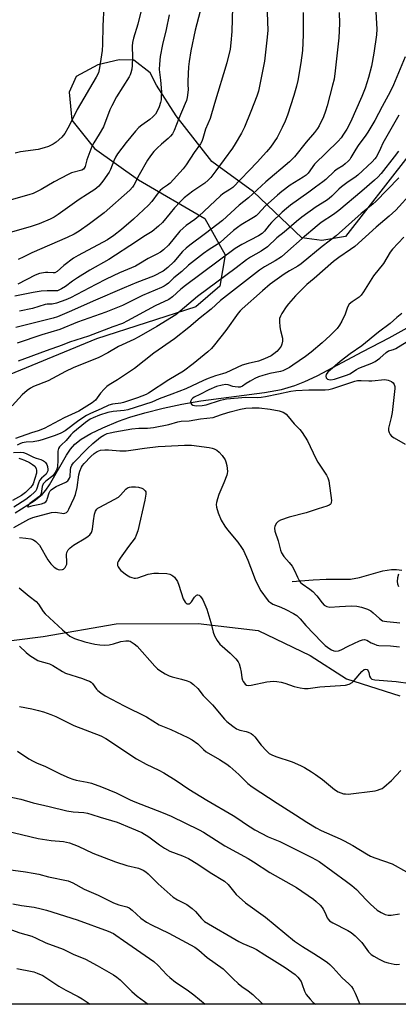
# Model space of a CAD drawing. Units: inches. Extents: x 1261770 to 1267770, y 589449 to 593450.
# Drawn here: x 1263204 to 1263347, y 589450 to 589821 of the extents above; entities that cross this region are included whole.
import ezdxf

# ---------------------------------------------------------------- set-up
doc = ezdxf.new("R2010")
doc.units = ezdxf.units.IN
doc.header["$MEASUREMENT"] = 0
for name, color, linetype in [('HYDRO-Single Line Stream', 4, 'Continuous'), ('NTRL-Pasture Land', 2, 'Continuous'), ('Undefined', 1, 'Continuous')]:
    doc.layers.add(name, color=color, linetype=linetype)

msp = doc.modelspace()

# ---------------------------------------------------------------- linework, layer by layer
at = {"layer": 'HYDRO-Single Line Stream'}
for points in [[(1263202.52, 589635.18), (1263209.62, 589639.74), (1263212.63, 589642.1), (1263214.07, 589643.74), (1263215.47, 589645.75), (1263221.88, 589656.99), (1263223.43, 589659.33), (1263225.01, 589661.17), (1263227.37, 589663.02), (1263231.07, 589665.19), (1263235.55, 589667.34), (1263241.48, 589669.84), (1263245.77, 589671.38), (1263251.44, 589673.04), (1263258.36, 589674.78), (1263265.39, 589676.32), (1263272.56, 589677.49), (1263296.58, 589680.63), (1263303.08, 589681.87), (1263308.09, 589683.27), (1263311.9, 589684.78), (1263316.52, 589686.98), (1263333.73, 589696.13), (1263343.73, 589701.27), (1263350.54, 589705.13)], [(1263307.06, 589609.26), (1263314.95, 589609.96), (1263319.86, 589610.21), (1263329.08, 589610.23), (1263332.52, 589610.87), (1263341.26, 589613.29), (1263344.63, 589613.85), (1263346.48, 589613.82), (1263348.53, 589613.54)]]:
    msp.add_lwpolyline(points, dxfattribs=at)
at = {"layer": 'NTRL-Pasture Land'}
for points in [[(1263350.74, 589769.81), (1263327.16, 589739.54), (1263318.25, 589738.07), (1263310.67, 589739.11), (1263292.5, 589756.47), (1263276.73, 589767.85), (1263263.21, 589785.09), (1263255.89, 589796.69), (1263253.47, 589801.39), (1263247.25, 589806.2), (1263241.76, 589806.33), (1263233.69, 589804.42), (1263225.55, 589799.98), (1263222.87, 589794.13), (1263223.87, 589783.54), (1263232.47, 589772.76), (1263249.09, 589760.93), (1263274.08, 589746.36), (1263281.77, 589732.64), (1263279.78, 589720.86), (1263270.71, 589713.06), (1263233.22, 589700.89), (1263194.36, 589684.96)], [(1263519.25, 589449.67), (1263176.49, 589449.7), (1263163.77, 589458.35), (1263136.61, 589487.76), (1263094.14, 589530.24), (1263058.11, 589559.88), (1263054.49, 589567.15), (1263054.65, 589573.49), (1263055.19, 589578.13), (1263065.06, 589584.22), (1263097.17, 589583.84), (1263146.61, 589583.45), (1263182.14, 589584.68), (1263213.09, 589588.55), (1263240.68, 589593.36), (1263271.53, 589593.43), (1263294.29, 589590.75), (1263313.92, 589581.39), (1263327.64, 589572.59), (1263347.77, 589566.17)]]:
    msp.add_lwpolyline(points, dxfattribs=at)
at = {"layer": 'Undefined'}
for points, elevation in [([(1263297.36, 589831.81), (1263297.81, 589820.65), (1263297.82, 589817.44), (1263297.64, 589814.85), (1263296.57, 589805.82), (1263294.33, 589794.48), (1263293.74, 589792.53), (1263291.46, 589786.72), (1263289.11, 589780.88), (1263287.98, 589778.56), (1263285.6, 589774.61), (1263284.48, 589772.92), (1263278.25, 589764.36), (1263276.35, 589761.87), (1263275.41, 589760.81), (1263274.1, 589759.74), (1263269.55, 589756.7), (1263266.3, 589754.21), (1263264.75, 589752.68), (1263262.68, 589750.36), (1263260.96, 589748.35), (1263258.14, 589744.81), (1263256.64, 589743.45), (1263254.15, 589741.44), (1263251.1, 589739.6), (1263248.33, 589737.69), (1263237.79, 589730.84), (1263230.65, 589726.9), (1263225.98, 589724.01), (1263224.07, 589722.74), (1263221.5, 589720.7), (1263220, 589719.79), (1263218.96, 589719.28), (1263218.45, 589719.12), (1263217.68, 589719.01), (1263214.55, 589719.08), (1263212.32, 589718.91), (1263209.26, 589718.41), (1263204.28, 589717.39), (1263202.39, 589717.11)], 690), ([(1263236, 589826.37), (1263235.56, 589819.11), (1263235.52, 589812.07), (1263235.28, 589809.86), (1263234.35, 589803.29), (1263233.9, 589801.43), (1263233.13, 589799.71), (1263225.95, 589787.48), (1263224.72, 589785.18), (1263222.42, 589780.46), (1263221.2, 589778.43), (1263220.08, 589777.13), (1263218, 589775.21), (1263216.85, 589774.43), (1263215.12, 589773.58), (1263213.44, 589773.03), (1263211.17, 589772.43), (1263204.46, 589771.5), (1263202.49, 589771.01)], 700), ([(1263284.48, 589826.2), (1263284.3, 589816.96), (1263283.96, 589812.65), (1263283.63, 589810.34), (1263282.43, 589805.15), (1263277.72, 589789.82), (1263276.11, 589784.19), (1263274.36, 589780.08), (1263273.34, 589776.56), (1263272.97, 589775.5), (1263272.44, 589774.57), (1263270.06, 589771.35), (1263267.05, 589766.67), (1263265.87, 589765.09), (1263260.97, 589759.73), (1263260.05, 589759), (1263258.14, 589757.74), (1263257.2, 589756.91), (1263256.48, 589756.05), (1263254.11, 589752.8), (1263252.78, 589751.36), (1263247.14, 589746.11), (1263242.68, 589742.27), (1263239.73, 589739.96), (1263237.29, 589738.34), (1263226.29, 589732.43), (1263224.57, 589731.42), (1263220.88, 589728.68), (1263218.37, 589726.42), (1263217.52, 589725.92), (1263216.78, 589725.83), (1263214.87, 589725.99), (1263213.99, 589725.99), (1263211.67, 589725.63), (1263210.02, 589724.99), (1263203.47, 589721.64)], 692), ([(1263260.65, 589823.3), (1263259.47, 589817.78), (1263258.11, 589812.08), (1263257.23, 589807.48), (1263256.95, 589804.65), (1263256.87, 589802.67), (1263257.35, 589798.66), (1263257.61, 589795.69), (1263257.69, 589794.2), (1263257.65, 589792.41), (1263257.56, 589791.22), (1263257.36, 589790.2), (1263256.82, 589788.5), (1263256.28, 589787.13), (1263255.42, 589785.71), (1263254.42, 589784.7), (1263253.31, 589783.77), (1263250.26, 589781.61), (1263249.15, 589780.69), (1263247.97, 589779.39), (1263244.38, 589775.12), (1263241.17, 589770.76), (1263240.33, 589769.48), (1263239.74, 589768.15), (1263238.52, 589764.86), (1263237.99, 589763.83), (1263235.57, 589760.43), (1263234.07, 589758.61), (1263232.54, 589757.31), (1263229.74, 589755.6), (1263226.61, 589753.56), (1263218.76, 589747.86), (1263217.26, 589746.93), (1263215.7, 589746.09), (1263211.56, 589744.36), (1263208.52, 589743.37), (1263193.87, 589739.19)], 696), ([(1263250.14, 589825.42), (1263248.74, 589819.75), (1263247.11, 589814.49), (1263246.75, 589812.87), (1263246.63, 589811.47), (1263246.73, 589807.3), (1263246.66, 589804.18), (1263246.5, 589802.76), (1263246.18, 589801.38), (1263245.88, 589800.59), (1263245.48, 589799.85), (1263240.73, 589792.31), (1263238.95, 589788.96), (1263238.26, 589787.36), (1263235.84, 589781), (1263234.25, 589778.18), (1263232.15, 589774.95), (1263231.44, 589773.52), (1263229.54, 589768.48), (1263228.86, 589766.03), (1263228.58, 589765.35), (1263228.31, 589764.99), (1263227.64, 589764.59), (1263223.8, 589763.59), (1263222.46, 589763.02), (1263217.21, 589760.23), (1263212.35, 589757.32), (1263209.27, 589755.83), (1263207.64, 589755.28), (1263201.02, 589753.36)], 698), ([(1263272.36, 589824.64), (1263270.45, 589817.54), (1263268.8, 589809.68), (1263268.18, 589805.67), (1263267.96, 589803.62), (1263267.63, 589798.28), (1263267.64, 589797.11), (1263267.8, 589794.91), (1263267.43, 589792.06), (1263267.14, 589790.94), (1263266.73, 589789.85), (1263264.29, 589784.15), (1263262.5, 589779.62), (1263261.87, 589778.36), (1263261.19, 589777.5), (1263260.22, 589776.52), (1263257.72, 589774.45), (1263256.06, 589772.89), (1263254.87, 589771.64), (1263253.57, 589770.08), (1263252.43, 589768.36), (1263249.24, 589762.92), (1263247.29, 589758.92), (1263246.8, 589758.2), (1263245.8, 589757.11), (1263236.05, 589748.55), (1263230.6, 589744.41), (1263226.63, 589741.59), (1263224.7, 589740.46), (1263222.07, 589739.19), (1263208.72, 589733.47), (1263205.78, 589731.89), (1263203.66, 589730.88)], 694), ([(1263347.4, 589785.45), (1263341.33, 589774.81), (1263340.36, 589772.86), (1263339.31, 589770.36), (1263338.8, 589769.48), (1263338.32, 589768.86), (1263337.32, 589767.83), (1263331.89, 589762.73), (1263330.77, 589761.88), (1263328.24, 589760.23), (1263325.74, 589758.32), (1263324.67, 589757.4), (1263322.08, 589754.84), (1263321.07, 589753.95), (1263320.01, 589753.19), (1263316.14, 589750.73), (1263310.68, 589746.82), (1263308.72, 589745.22), (1263304.05, 589741.21), (1263301.32, 589739.06), (1263297.75, 589735.69), (1263295.39, 589734.08), (1263291.37, 589731.78), (1263289.82, 589730.72), (1263285.98, 589727.7), (1263271.35, 589716.93), (1263263.18, 589709.97), (1263256, 589705.59), (1263249.15, 589701.64), (1263247.31, 589700.69), (1263241.52, 589698), (1263237.43, 589695.69), (1263234.08, 589693.92), (1263224.39, 589689.93), (1263221.55, 589688.55), (1263215, 589685.05), (1263209.44, 589682.89), (1263208.28, 589682.33), (1263207.01, 589681.4), (1263205.15, 589679.75), (1263201.31, 589675.59)], 680), ([(1263347.17, 589771.82), (1263345.55, 589769.65), (1263340.62, 589763.39), (1263339.36, 589761.98), (1263338.12, 589760.8), (1263333.4, 589756.67), (1263324.71, 589749.4), (1263322.71, 589747.88), (1263318.04, 589744.81), (1263316.48, 589743.64), (1263310.82, 589738.83), (1263305.45, 589734), (1263302.99, 589731.92), (1263300.64, 589730.35), (1263296.58, 589728.17), (1263294.7, 589726.89), (1263280.04, 589715.41), (1263276.44, 589712.2), (1263272.29, 589708.9), (1263268.09, 589705.21), (1263262.58, 589700.9), (1263254.9, 589695.51), (1263247.58, 589689.74), (1263241.1, 589685.43), (1263237.93, 589683.56), (1263237.12, 589682.99), (1263236.07, 589681.98), (1263234.71, 589680.46), (1263232.78, 589677.82), (1263231.57, 589676.8), (1263226.5, 589673.64), (1263220.94, 589671.08), (1263213.42, 589667.14), (1263211.16, 589666.19), (1263208.66, 589665.41), (1263202.62, 589663.3)], 678), ([(1263364.76, 589769.86), (1263346.17, 589749.54), (1263343.74, 589747.24), (1263338.73, 589743.15), (1263330.7, 589735.86), (1263329.15, 589734.69), (1263324.69, 589731.66), (1263322.69, 589730.18), (1263315.39, 589723.78), (1263312.6, 589721.46), (1263308.31, 589717.14), (1263305.63, 589714.19), (1263304.77, 589713.01), (1263303.2, 589710.47), (1263302.63, 589709.44), (1263302.33, 589708.63), (1263302.26, 589707.52), (1263302.44, 589705.52), (1263302.69, 589704.08), (1263303.43, 589701.18), (1263303.47, 589700.03), (1263303.22, 589698.92), (1263302.88, 589698.14), (1263302.21, 589697.21), (1263301.24, 589696.13), (1263300.2, 589695.26), (1263299.09, 589694.52), (1263296.66, 589693.34), (1263294.34, 589692.54), (1263290.41, 589691.63), (1263288.23, 589690.97), (1263282.06, 589688.13), (1263280.8, 589687.67), (1263278.1, 589686.91), (1263275.37, 589685.98), (1263273.58, 589685.2), (1263266.92, 589682.05), (1263261.67, 589679.99), (1263256.9, 589678.24), (1263254.03, 589677.07), (1263245, 589674.1), (1263243.59, 589673.88), (1263239.48, 589673.56), (1263237.49, 589673.13), (1263234.29, 589672.08), (1263231.9, 589671.14), (1263230.74, 589670.55), (1263229.08, 589669.34), (1263224.25, 589665.45), (1263223.47, 589664.66), (1263221.7, 589662.57), (1263219.82, 589660.8), (1263219.26, 589660.18), (1263218.89, 589659.49), (1263218.63, 589658.49), (1263218.58, 589657.65), (1263218.63, 589655.29), (1263218.41, 589652.49), (1263218.27, 589651.79), (1263217.94, 589651.04), (1263217.37, 589650.08), (1263216.66, 589649.23), (1263214.01, 589647.14), (1263213.11, 589646.21), (1263212.71, 589645.2), (1263212.24, 589642.58), (1263212.06, 589642.05), (1263211.77, 589641.59), (1263210.95, 589640.85), (1263208.04, 589638.8), (1263207.48, 589638.25), (1263207.11, 589637.59), (1263207.22, 589637.46), (1263207.56, 589637.5), (1263209.33, 589637.98), (1263212.43, 589638.66), (1263213.45, 589639.01), (1263214.06, 589639.44), (1263214.4, 589639.87), (1263214.63, 589640.36), (1263215.33, 589642.84), (1263215.74, 589643.54), (1263216.1, 589643.92), (1263216.96, 589644.57), (1263217.91, 589645.13), (1263221.61, 589646.83), (1263222.31, 589647.3), (1263222.68, 589647.68), (1263223.05, 589648.33), (1263223.23, 589648.99), (1263223.34, 589651.51), (1263223.46, 589652.33), (1263223.86, 589653.23), (1263224.57, 589654.13), (1263229.62, 589659.39), (1263231.8, 589661.43), (1263234.76, 589663.84), (1263235.97, 589664.55), (1263237.23, 589665.14), (1263238.35, 589665.47), (1263240.06, 589665.84), (1263246.53, 589666.92), (1263249.17, 589667.23), (1263252.41, 589667.24), (1263254.74, 589667.51), (1263260.45, 589668.57), (1263263.9, 589669.54), (1263265.17, 589669.81), (1263268.17, 589669.99), (1263272.44, 589670.68), (1263277.18, 589671.27), (1263278.28, 589671.56), (1263280.71, 589672.45), (1263283.71, 589673.35), (1263287.55, 589674.34), (1263289.56, 589674.7), (1263291.94, 589674.93), (1263294.59, 589674.85), (1263298.73, 589674.34), (1263302.21, 589673.69), (1263303.61, 589673.28), (1263304.33, 589672.88), (1263304.76, 589672.53), (1263305.54, 589671.65), (1263307.77, 589668.85), (1263309.91, 589666.7), (1263310.81, 589665.56), (1263312.92, 589662.37), (1263316.06, 589655.71), (1263316.81, 589654.43), (1263320.04, 589649.42), (1263320.52, 589648.42), (1263320.86, 589647.38), (1263321.88, 589639.9), (1263321.83, 589639.1), (1263321.65, 589638.69), (1263321.38, 589638.38), (1263320.98, 589638.12), (1263320.21, 589637.8), (1263316.86, 589636.8), (1263312.35, 589635.3), (1263305.94, 589633.62), (1263302.7, 589632.5), (1263301.74, 589631.97), (1263301.18, 589631.39), (1263300.52, 589630.22), (1263300.37, 589629.46), (1263300.57, 589628.35), (1263301.81, 589624.7), (1263302.72, 589621.14), (1263303.09, 589620.13), (1263303.89, 589618.79), (1263305.99, 589616.52), (1263307.03, 589615.14), (1263307.95, 589613.44), (1263309.03, 589610.9), (1263309.69, 589609.66), (1263310.19, 589608.99), (1263310.8, 589608.44), (1263313.79, 589606.39), (1263314.85, 589605.52), (1263316.35, 589603.9), (1263318.43, 589601.2), (1263319.2, 589600.39), (1263320.17, 589599.83), (1263321.23, 589599.58), (1263324.88, 589599.93), (1263329.51, 589600.18), (1263331.52, 589600.04), (1263333.23, 589599.67), (1263335.48, 589598.88), (1263336.74, 589598.21), (1263337.65, 589597.49), (1263339.99, 589595.28), (1263341.14, 589594.52), (1263341.95, 589594.29), (1263342.8, 589594.16), (1263346.58, 589593.89), (1263347.72, 589593.73)], 674), ([(1263347.34, 589761.73), (1263338.72, 589752.82), (1263337.5, 589751.75), (1263333.06, 589748.22), (1263323.67, 589739.77), (1263318.4, 589735.85), (1263310.5, 589729.25), (1263309.17, 589728.35), (1263306.12, 589726.61), (1263304.09, 589725.34), (1263298.72, 589721.52), (1263295.81, 589719.06), (1263288.19, 589712.3), (1263287.4, 589711.53), (1263286.66, 589710.67), (1263282.08, 589704.14), (1263277.73, 589698.63), (1263276.6, 589697.3), (1263275.19, 589695.99), (1263269.7, 589691.53), (1263266.09, 589688.77), (1263260.5, 589685.49), (1263252.87, 589680.46), (1263251.93, 589679.92), (1263248.65, 589678.61), (1263243.43, 589676.9), (1263242.32, 589676.66), (1263239.21, 589676.27), (1263237.84, 589675.89), (1263234.94, 589674.49), (1263230.89, 589672.74), (1263229.47, 589671.97), (1263226.55, 589670.04), (1263221.41, 589666.22), (1263219.76, 589665.32), (1263217.6, 589664.48), (1263212.66, 589662.83), (1263211.27, 589662.43), (1263209.33, 589662.06), (1263206.59, 589661.98), (1263205.1, 589661.68), (1263204.31, 589661.34), (1263203.3, 589660.74)], 676), ([(1263349.21, 589739.29), (1263345, 589734.81), (1263344.07, 589733.72), (1263341.49, 589729.4), (1263337.79, 589724.67), (1263334.01, 589718.66), (1263333.18, 589717.45), (1263332.36, 589716.66), (1263329.69, 589714.95), (1263328.6, 589714.03), (1263327.93, 589712.84), (1263327.03, 589710.19), (1263325.83, 589707.57), (1263324.99, 589706.06), (1263324.03, 589704.86), (1263321.38, 589702.16), (1263318.45, 589699.39), (1263314.24, 589695.91), (1263312.09, 589694.3), (1263307.32, 589690.95), (1263306.1, 589690.17), (1263304.59, 589689.35), (1263303.56, 589688.87), (1263302.71, 589688.58), (1263298.67, 589687.82), (1263295.94, 589687.08), (1263294.32, 589686.54), (1263293.02, 589685.95), (1263291.24, 589685), (1263289.76, 589684.13), (1263288.34, 589683.12), (1263287.41, 589682.74), (1263286.62, 589682.68), (1263285.53, 589682.8), (1263284.72, 589682.98), (1263282.93, 589683.55), (1263282.03, 589683.65), (1263280.58, 589683.48), (1263278.48, 589682.91), (1263275.62, 589681.71), (1263272.19, 589679.86), (1263270.12, 589678.86), (1263269.42, 589678.38), (1263269.03, 589678.01), (1263268.78, 589677.59), (1263268.72, 589677.13), (1263268.81, 589676.66), (1263269.02, 589676.24), (1263269.57, 589675.87), (1263270.82, 589675.7), (1263273.11, 589675.79), (1263274.63, 589676.06), (1263280.03, 589677.82), (1263282.33, 589678.3), (1263289.53, 589678.87), (1263293.9, 589678.75), (1263295.32, 589678.86), (1263296.98, 589679.12), (1263301.94, 589680.11), (1263306.59, 589681.15), (1263308.45, 589681.41), (1263313.39, 589681.67), (1263319.53, 589681.73), (1263320.89, 589681.87), (1263322.44, 589682.23), (1263330.68, 589684.93), (1263331.79, 589685.18), (1263333.17, 589685.26), (1263335.98, 589685.04), (1263337.13, 589685.03), (1263342.03, 589685.59), (1263343.37, 589685.35), (1263344.61, 589684.83), (1263345.21, 589684.36), (1263345.58, 589683.74), (1263345.77, 589683), (1263345.81, 589682.16), (1263344.79, 589673.09), (1263344.42, 589671.22), (1263343.43, 589667.19), (1263343.44, 589666.36), (1263343.66, 589665.56), (1263344.04, 589664.84), (1263344.62, 589664.23), (1263345.6, 589663.58), (1263349.76, 589661.2)], 672), ([(1263348.45, 589710.47), (1263346.63, 589708.99), (1263344.05, 589706.69), (1263339.71, 589703.51), (1263333.43, 589698.33), (1263328.91, 589695.26), (1263325.16, 589692.37), (1263320.52, 589688.29), (1263319.91, 589687.47), (1263319.72, 589686.83), (1263319.92, 589686.21), (1263320.43, 589685.72), (1263320.9, 589685.54), (1263321.71, 589685.47), (1263323.07, 589685.73), (1263328.01, 589687.34), (1263328.81, 589687.74), (1263331.34, 589689.3), (1263332.3, 589689.81), (1263337.12, 589691.76), (1263338.37, 589692.36), (1263340.22, 589693.59), (1263342.54, 589695.72), (1263343.42, 589696.37), (1263343.89, 589696.57), (1263345.36, 589696.96), (1263346.15, 589697.32), (1263352.07, 589701)], 670), ([(1263202.01, 589629.73), (1263207.61, 589632.86), (1263209.14, 589633.47), (1263216.25, 589635.35), (1263217.7, 589635.43), (1263220.83, 589635), (1263221.3, 589635.06), (1263221.89, 589635.38), (1263222.36, 589635.91), (1263222.75, 589636.57), (1263224.77, 589640.91), (1263225.26, 589642.14), (1263225.84, 589644.8), (1263226.52, 589649.62), (1263226.94, 589650.93), (1263227.59, 589652.44), (1263227.97, 589653.11), (1263228.53, 589653.85), (1263231.09, 589656.57), (1263232.25, 589657.66), (1263233.45, 589658.43), (1263234.75, 589658.86), (1263236.37, 589659.07), (1263237.77, 589659.03), (1263242.03, 589658.71), (1263244.39, 589658.7), (1263247.04, 589659.03), (1263251.29, 589659.71), (1263256.46, 589660.24), (1263259.08, 589660.46), (1263266.46, 589660.84), (1263269.02, 589660.78), (1263275.71, 589659.87), (1263276.83, 589659.65), (1263277.57, 589659.4), (1263278.59, 589658.87), (1263279.5, 589658.18), (1263280.6, 589656.88), (1263281.74, 589655.25), (1263282.08, 589654.5), (1263282.37, 589653.12), (1263282.6, 589650.87), (1263282.57, 589650.03), (1263282.46, 589649.49), (1263281.33, 589646.55), (1263279.39, 589642.14), (1263278.84, 589640.55), (1263278.5, 589639.19), (1263278.42, 589638.4), (1263278.5, 589637.37), (1263279.17, 589635.18), (1263280.23, 589632.49), (1263281.61, 589630.23), (1263282.64, 589628.8), (1263286.52, 589624.12), (1263287.89, 589622.21), (1263288.65, 589620.98), (1263290.37, 589617.43), (1263292.3, 589612.1), (1263293.25, 589609.69), (1263295.24, 589605.85), (1263297.59, 589602.51), (1263298.17, 589601.88), (1263298.84, 589601.36), (1263299.83, 589600.81), (1263302.76, 589599.62), (1263304.66, 589598.72), (1263307.61, 589597.25), (1263308.84, 589596.45), (1263310.06, 589595.25), (1263312.22, 589592.73), (1263318.24, 589586.44), (1263319.58, 589585.17), (1263321.24, 589583.92), (1263321.98, 589583.45), (1263322.75, 589583.11), (1263323.55, 589583), (1263324.62, 589583.12), (1263325.63, 589583.55), (1263328.17, 589584.89), (1263332.52, 589586.9), (1263333.61, 589587.3), (1263334.37, 589587.39), (1263335.25, 589587.13), (1263336.87, 589586.2), (1263337.92, 589585.72), (1263339, 589585.33), (1263339.83, 589585.13), (1263344.2, 589585.01), (1263347.63, 589584.63)], 676), ([(1263203.86, 589655.87), (1263204.67, 589655.65), (1263205.98, 589655.13), (1263207.86, 589654.24), (1263209.09, 589653.52), (1263209.89, 589652.83), (1263210.43, 589651.94), (1263210.6, 589651.2), (1263210.51, 589650.24), (1263209.25, 589646.25), (1263208.92, 589645.62), (1263208.31, 589644.82), (1263206.36, 589642.88), (1263204.89, 589641.81), (1263201.51, 589639.94)], 678), ([(1263201.81, 589658), (1263204.32, 589658.2), (1263205.62, 589658.05), (1263206.7, 589657.66), (1263209.38, 589656.24), (1263210.4, 589655.87), (1263212.18, 589655.4), (1263213.18, 589654.93), (1263213.62, 589654.59), (1263213.96, 589654.2), (1263214.38, 589653.51), (1263214.68, 589652.77), (1263214.83, 589651.62), (1263214.77, 589651.07), (1263214.6, 589650.57), (1263214.15, 589649.9), (1263212.39, 589648.28), (1263211.71, 589647.41), (1263211.31, 589646.48), (1263210.6, 589644.06), (1263210.32, 589643.59), (1263209.78, 589642.98), (1263208.3, 589641.7), (1263206.45, 589640.32), (1263202.01, 589637.41)], 676), ([(1263204.18, 589625.91), (1263206.55, 589625.71), (1263208.36, 589625.39), (1263209.36, 589625.03), (1263210.28, 589624.44), (1263211.1, 589623.71), (1263211.63, 589623), (1263214.82, 589617.47), (1263215.92, 589615.99), (1263217.23, 589614.78), (1263218.18, 589614.09), (1263218.7, 589613.87), (1263219.24, 589613.76), (1263220.31, 589613.79), (1263220.77, 589614.01), (1263221.33, 589614.59), (1263221.77, 589615.31), (1263221.95, 589615.84), (1263222.03, 589616.67), (1263221.87, 589619.49), (1263222.02, 589620.26), (1263222.48, 589621.22), (1263223.24, 589622), (1263224.57, 589623.02), (1263229.13, 589625.75), (1263230.1, 589626.4), (1263230.69, 589626.95), (1263231.29, 589627.78), (1263231.49, 589628.25), (1263231.68, 589629.01), (1263232, 589632.17), (1263232.46, 589634.74), (1263232.78, 589635.83), (1263233.29, 589636.64), (1263233.71, 589636.99), (1263234.44, 589637.44), (1263239.92, 589640.22), (1263241.44, 589641.12), (1263242.3, 589641.9), (1263244.22, 589644.12), (1263244.88, 589644.66), (1263245.62, 589644.95), (1263246.44, 589645.06), (1263247.86, 589645.06), (1263249, 589644.96), (1263250.29, 589644.6), (1263250.77, 589644.34), (1263251.19, 589643.98), (1263251.55, 589643.57), (1263251.79, 589643.11), (1263251.87, 589642.31), (1263251.49, 589640), (1263248.74, 589628.48), (1263248.23, 589626.77), (1263247.77, 589625.86), (1263245.25, 589622.58), (1263242.14, 589618.06), (1263241.38, 589616.84), (1263241.16, 589616.36), (1263241.06, 589615.87), (1263241.15, 589615.37), (1263241.36, 589614.87), (1263241.83, 589614.15), (1263242.41, 589613.5), (1263244.46, 589611.8), (1263245.76, 589611.09), (1263246.59, 589610.78), (1263247.43, 589610.59), (1263247.97, 589610.59), (1263248.75, 589610.75), (1263252.69, 589612.13), (1263254.86, 589612.46), (1263256.56, 589612.46), (1263259.72, 589612.27), (1263260.83, 589612.06), (1263261.59, 589611.75), (1263262.05, 589611.47), (1263262.64, 589610.91), (1263263.75, 589609.32), (1263264.31, 589607.97), (1263265.94, 589602.82), (1263266.64, 589601.56), (1263266.99, 589601.17), (1263267.41, 589600.92), (1263268.12, 589600.88), (1263268.53, 589601.09), (1263269.01, 589601.64), (1263270.24, 589603.44), (1263270.92, 589604.13), (1263271.28, 589604.29), (1263271.48, 589604.27), (1263271.9, 589604.09), (1263272.32, 589603.78), (1263272.88, 589603.16), (1263273.33, 589602.41), (1263274.82, 589598.87), (1263276.31, 589593.8), (1263277.22, 589590.12), (1263277.73, 589588.8), (1263278.75, 589587.08), (1263279.75, 589585.71), (1263280.58, 589584.9), (1263283.69, 589582.22), (1263285.76, 589580.09), (1263286.67, 589578.96), (1263287.04, 589578.21), (1263287.45, 589576.81), (1263287.81, 589575.08), (1263288.11, 589572.88), (1263288.31, 589572.08), (1263288.55, 589571.57), (1263289.01, 589570.88), (1263289.38, 589570.49), (1263289.8, 589570.21), (1263290.54, 589570.07), (1263291.64, 589570.16), (1263297.5, 589571.43), (1263298.81, 589571.61), (1263300.19, 589571.69), (1263301.29, 589571.6), (1263302.91, 589571.28), (1263304.24, 589570.89), (1263307.84, 589569.64), (1263310.06, 589569.15), (1263311.74, 589568.91), (1263313.17, 589568.97), (1263317.48, 589569.56), (1263327.24, 589570.11), (1263328.54, 589570.49), (1263329.72, 589571.12), (1263330.52, 589571.9), (1263333.42, 589575.39), (1263334.2, 589576.03), (1263334.79, 589576.21), (1263335.33, 589576.06), (1263335.74, 589575.61), (1263336.01, 589574.92), (1263336.3, 589573.58), (1263336.62, 589572.9), (1263337.18, 589572.44), (1263338.22, 589572.18), (1263346.34, 589571.56), (1263351.72, 589570.8)], 678), ([(1263347.18, 589612.07), (1263346.88, 589610.68), (1263346.76, 589609.27), (1263346.87, 589608.48), (1263347.24, 589607.43)], 672), ([(1263203.98, 589606.87), (1263207.76, 589603.73), (1263210.41, 589601.77), (1263211.27, 589600.75), (1263213.03, 589598.03), (1263213.84, 589597.08), (1263220.34, 589591.07), (1263222.24, 589589.4), (1263223.14, 589588.73), (1263224.12, 589588.16), (1263224.92, 589587.82), (1263228.79, 589586.53), (1263232.58, 589585.65), (1263234.49, 589585.36), (1263236.39, 589585.27), (1263238, 589585.44), (1263239.6, 589585.78), (1263242.34, 589586.62), (1263244.28, 589586.95), (1263245.37, 589586.95), (1263245.87, 589586.82), (1263246.34, 589586.59), (1263247.45, 589585.8), (1263248.5, 589584.87), (1263255.28, 589577.3), (1263256.23, 589576.35), (1263257.1, 589575.66), (1263259.09, 589574.48), (1263260.64, 589573.7), (1263261.77, 589573.34), (1263265.25, 589572.43), (1263267.39, 589571.75), (1263268.68, 589571.24), (1263269.8, 589570.47), (1263271.39, 589568.95), (1263273.5, 589566.22), (1263276.93, 589562.7), (1263281.46, 589557.37), (1263282.41, 589556.39), (1263284.66, 589554.64), (1263286.08, 589553.72), (1263287.35, 589553.19), (1263289.65, 589552.67), (1263290.48, 589552.4), (1263291.55, 589551.93), (1263292.26, 589551.47), (1263293.02, 589550.66), (1263295.41, 589547.47), (1263297.35, 589545.34), (1263298.39, 589544.4), (1263299.34, 589543.85), (1263300.92, 589543.2), (1263307.04, 589541.16), (1263310.16, 589539.81), (1263311.69, 589539.03), (1263314.43, 589537.42), (1263315.89, 589536.46), (1263318.49, 589534.53), (1263323.06, 589530.8), (1263324.44, 589529.92), (1263326.5, 589529.2), (1263327.25, 589529.08), (1263328.27, 589529.06), (1263338.41, 589530.31), (1263339.28, 589530.47), (1263340.29, 589530.84), (1263341.01, 589531.21), (1263341.71, 589531.69), (1263344.52, 589534.13), (1263348.05, 589538)], 680)]:
    msp.add_lwpolyline(points, dxfattribs=dict(at, elevation=elevation))
for points in [[(1263338.56, 589826.5, 684), (1263339.07, 589817.83, 684), (1263338.92, 589815.76, 684), (1263337.89, 589808.8, 684), (1263337, 589803.93, 684), (1263335.89, 589799.57, 684), (1263334.62, 589795.58, 684), (1263333.32, 589792.39, 684), (1263329.06, 589782.8, 684), (1263327.68, 589780.15, 684), (1263326.5, 589778.2, 684), (1263325.56, 589776.82, 684), (1263324.44, 589775.54, 684), (1263315.56, 589766.86, 684), (1263313.09, 589763.51, 684), (1263312.39, 589762.75, 684), (1263311.27, 589761.94, 684), (1263306.37, 589758.98, 684), (1263303.12, 589756.54, 684), (1263301.54, 589755.21, 684), (1263296.91, 589750.97, 684), (1263295.64, 589749.7, 684), (1263294.15, 589748.06, 684), (1263293.42, 589747.4, 684), (1263292.47, 589746.74, 684), (1263287.79, 589743.95, 684), (1263286.38, 589743.03, 684), (1263284.88, 589741.83, 684), (1263281.45, 589738.64, 684), (1263279.88, 589737.3, 684), (1263278.72, 589736.51, 684), (1263275.7, 589734.69, 684), (1263273.59, 589733.21, 684), (1263267.89, 589728.7, 684), (1263265.41, 589726.34, 684), (1263262.42, 589723.99, 684), (1263260.36, 589721.99, 684), (1263259.55, 589721.33, 684), (1263258.72, 589720.82, 684), (1263257.68, 589720.32, 684), (1263250.6, 589717.32, 684), (1263243, 589713.56, 684), (1263236.75, 589711.05, 684), (1263226.06, 589707.23, 684), (1263219.34, 589704.44, 684), (1263212.56, 589702.41, 684), (1263203.27, 589699.27, 684)], [(1263324.87, 589824.14, 686), (1263324.93, 589819.94, 686), (1263324.67, 589814.64, 686), (1263323.35, 589802.19, 686), (1263322.88, 589799.04, 686), (1263322.34, 589796.73, 686), (1263320.26, 589788.9, 686), (1263319.67, 589786.92, 686), (1263318.84, 589784.75, 686), (1263317.2, 589781.31, 686), (1263316.6, 589780.3, 686), (1263315.55, 589778.87, 686), (1263312.38, 589775.17, 686), (1263308.01, 589769.62, 686), (1263306.11, 589767.8, 686), (1263297.14, 589760.25, 686), (1263290.57, 589754.12, 686), (1263287.09, 589751.44, 686), (1263280.82, 589745.63, 686), (1263274.34, 589740.65, 686), (1263268.43, 589736.3, 686), (1263267.09, 589735.23, 686), (1263265.7, 589733.86, 686), (1263262.44, 589730.05, 686), (1263260.11, 589727.82, 686), (1263258.35, 589726.54, 686), (1263254.76, 589724.61, 686), (1263248.45, 589722.2, 686), (1263243.58, 589720.2, 686), (1263231.88, 589715.22, 686), (1263223.76, 589711.54, 686), (1263218.47, 589709.28, 686), (1263216.77, 589708.76, 686), (1263202.69, 589705.24, 686)], [(1263311.23, 589824.13, 688), (1263311.23, 589815.68, 688), (1263310.91, 589809.81, 688), (1263310.37, 589805.2, 688), (1263309.27, 589798.54, 688), (1263308.75, 589796.4, 688), (1263307.7, 589792.84, 688), (1263305.32, 589785.41, 688), (1263304.41, 589783.12, 688), (1263303.33, 589780.68, 688), (1263301.4, 589776.97, 688), (1263298.89, 589773.33, 688), (1263297.41, 589771.52, 688), (1263293.89, 589767.64, 688), (1263284.64, 589758.11, 688), (1263283.56, 589757.27, 688), (1263280.91, 589755.65, 688), (1263279.99, 589754.96, 688), (1263271.83, 589747.27, 688), (1263270.26, 589745.99, 688), (1263267.01, 589743.68, 688), (1263265.89, 589742.78, 688), (1263264.69, 589741.54, 688), (1263260.32, 589736.31, 688), (1263258.45, 589734.51, 688), (1263257.33, 589733.64, 688), (1263255.93, 589732.86, 688), (1263252.68, 589731.29, 688), (1263249.22, 589729.09, 688), (1263247.94, 589728.38, 688), (1263241.94, 589725.89, 688), (1263236.84, 589723.44, 688), (1263232.95, 589721.48, 688), (1263223.42, 589716.46, 688), (1263221.58, 589715.68, 688), (1263218.06, 589714.39, 688), (1263216.43, 589713.98, 688), (1263214.61, 589714.01, 688), (1263213.79, 589713.9, 688), (1263208.98, 589712.36, 688), (1263204.13, 589711.44, 688)], [(1263349.73, 589807.39, 682), (1263345.31, 589796.88, 682), (1263344.37, 589794.74, 682), (1263343.37, 589792.78, 682), (1263341.07, 589788.71, 682), (1263338.22, 589783.37, 682), (1263335.69, 589779.03, 682), (1263334.87, 589777.82, 682), (1263331.94, 589773.98, 682), (1263331.08, 589772.59, 682), (1263329.27, 589769.36, 682), (1263328.79, 589768.67, 682), (1263328.21, 589768.01, 682), (1263327.13, 589767, 682), (1263326.22, 589766.27, 682), (1263324.03, 589764.99, 682), (1263323.05, 589764.3, 682), (1263319.79, 589761.12, 682), (1263318.69, 589760.18, 682), (1263315.85, 589758.26, 682), (1263313.39, 589756.33, 682), (1263306.43, 589751.35, 682), (1263304.95, 589750.2, 682), (1263303.33, 589748.74, 682), (1263299.32, 589744.85, 682), (1263298.39, 589743.81, 682), (1263296.63, 589741.56, 682), (1263295.73, 589740.66, 682), (1263294.37, 589739.81, 682), (1263288.02, 589736.61, 682), (1263285.57, 589735.09, 682), (1263266.82, 589721.04, 682), (1263265.05, 589719.64, 682), (1263261.87, 589716.8, 682), (1263260.49, 589715.83, 682), (1263255.33, 589713.35, 682), (1263244.93, 589707.68, 682), (1263242.95, 589706.74, 682), (1263239.37, 589705.47, 682), (1263230.13, 589701.97, 682), (1263223.05, 589699.69, 682), (1263220.21, 589698.56, 682), (1263214.17, 589696.43, 682), (1263203.58, 589692.46, 682)], [(1263204.06, 589584.85, 682), (1263206.65, 589582.47, 682), (1263208.02, 589581.38, 682), (1263209.98, 589580.12, 682), (1263210.99, 589579.54, 682), (1263211.79, 589579.2, 682), (1263214.63, 589578.52, 682), (1263215.44, 589578.24, 682), (1263216.7, 589577.55, 682), (1263220.31, 589575.28, 682), (1263221.55, 589574.64, 682), (1263227.86, 589572.69, 682), (1263229.48, 589572.12, 682), (1263230.52, 589571.67, 682), (1263231.14, 589571.25, 682), (1263231.65, 589570.75, 682), (1263233.16, 589568.72, 682), (1263233.73, 589568.11, 682), (1263234.83, 589567.25, 682), (1263236.49, 589566.19, 682), (1263243.66, 589562.32, 682), (1263252.02, 589558.16, 682), (1263256.91, 589555.25, 682), (1263261.24, 589553.43, 682), (1263267.73, 589550.38, 682), (1263269.27, 589549.55, 682), (1263271.44, 589548.07, 682), (1263273.61, 589545.83, 682), (1263274.61, 589544.98, 682), (1263279.65, 589542.04, 682), (1263282.35, 589540.35, 682), (1263283.53, 589539.52, 682), (1263286.99, 589536.39, 682), (1263290.33, 589533.05, 682), (1263291.93, 589531.78, 682), (1263301.37, 589525.57, 682), (1263308.38, 589521.24, 682), (1263312.58, 589518.43, 682), (1263316.18, 589516.31, 682), (1263318.03, 589515.35, 682), (1263325.22, 589512.1, 682), (1263326.74, 589511.35, 682), (1263329.99, 589509.59, 682), (1263335.12, 589506.48, 682), (1263336.66, 589505.63, 682), (1263338.27, 589505, 682), (1263344.85, 589502.71, 682), (1263350.26, 589499.64, 682)], [(1263204.08, 589562.15, 684), (1263208.76, 589561.26, 684), (1263211.26, 589560.66, 684), (1263213.2, 589560.11, 684), (1263215.96, 589559.15, 684), (1263217.87, 589558.36, 684), (1263224.69, 589555, 684), (1263234.8, 589550.98, 684), (1263236.7, 589550.08, 684), (1263248.33, 589542.34, 684), (1263251.94, 589540.38, 684), (1263256.7, 589538.12, 684), (1263258.57, 589537.11, 684), (1263263.24, 589534.17, 684), (1263268.06, 589530.92, 684), (1263274.87, 589526.7, 684), (1263284.77, 589521.02, 684), (1263286.91, 589519.62, 684), (1263289.47, 589517.79, 684), (1263292.99, 589515.55, 684), (1263298.02, 589512.9, 684), (1263302.36, 589511.15, 684), (1263303.7, 589510.53, 684), (1263309.52, 589507.56, 684), (1263314.52, 589505.14, 684), (1263317.25, 589503.58, 684), (1263327.6, 589496.1, 684), (1263329.62, 589494.53, 684), (1263331.3, 589493.03, 684), (1263334.97, 589489.1, 684), (1263336.63, 589487.5, 684), (1263339.19, 589485.19, 684), (1263340.64, 589484.28, 684), (1263342.21, 589483.58, 684), (1263343.29, 589483.32, 684), (1263344.41, 589483.36, 684), (1263347.58, 589483.8, 684)], [(1263203.38, 589545.3, 686), (1263207.59, 589542.41, 686), (1263209.28, 589541.43, 686), (1263210.54, 589540.84, 686), (1263214, 589539.48, 686), (1263219.78, 589536.59, 686), (1263222.89, 589535.18, 686), (1263224.2, 589534.65, 686), (1263225.5, 589534.26, 686), (1263229.73, 589533.52, 686), (1263231.35, 589533.14, 686), (1263235.14, 589531.82, 686), (1263240.62, 589529.55, 686), (1263245.91, 589526.89, 686), (1263247.63, 589526.11, 686), (1263258.36, 589521.98, 686), (1263261.43, 589520.67, 686), (1263271.92, 589515.58, 686), (1263273.59, 589514.7, 686), (1263281.69, 589509.54, 686), (1263290.44, 589504.7, 686), (1263292.48, 589503.46, 686), (1263298.68, 589499.46, 686), (1263308.71, 589493.75, 686), (1263315.08, 589489.36, 686), (1263316.19, 589488.46, 686), (1263317.6, 589487.11, 686), (1263318.34, 589486.28, 686), (1263318.79, 589485.61, 686), (1263319.55, 589484.17, 686), (1263320.32, 589482.27, 686), (1263320.61, 589481.78, 686), (1263321.18, 589481.17, 686), (1263322.39, 589480.4, 686), (1263328.11, 589477.48, 686), (1263329.29, 589476.72, 686), (1263330.8, 589475.52, 686), (1263333.33, 589472.96, 686), (1263335.93, 589469.51, 686), (1263336.94, 589468.46, 686), (1263337.88, 589467.83, 686), (1263339.89, 589466.69, 686), (1263341.16, 589466.02, 686), (1263341.95, 589465.7, 686), (1263343.34, 589465.33, 686), (1263345.61, 589464.86, 686), (1263346.46, 589464.76, 686), (1263347.63, 589464.79, 686)], [(1263198.53, 589528.39, 688), (1263204.63, 589527.08, 688), (1263209.22, 589525.79, 688), (1263215.28, 589524.4, 688), (1263222.03, 589522.69, 688), (1263224.33, 589522.38, 688), (1263228.46, 589522.15, 688), (1263229.84, 589521.86, 688), (1263231.45, 589521.38, 688), (1263234.56, 589520.27, 688), (1263240.95, 589518.43, 688), (1263246.45, 589516.23, 688), (1263250.35, 589514.48, 688), (1263252.95, 589512.93, 688), (1263256.95, 589509.84, 688), (1263258.9, 589508.59, 688), (1263260.93, 589507.53, 688), (1263265.72, 589505.78, 688), (1263267.87, 589504.75, 688), (1263271.48, 589502.64, 688), (1263276.15, 589499.4, 688), (1263281.47, 589496.13, 688), (1263282.85, 589494.85, 688), (1263285.96, 589491.16, 688), (1263289.46, 589487.99, 688), (1263296.98, 589482.61, 688), (1263307.91, 589473.56, 688), (1263310.98, 589471.44, 688), (1263315.31, 589468.86, 688), (1263318.73, 589466.63, 688), (1263320.41, 589465.47, 688), (1263321.3, 589464.72, 688), (1263322.53, 589463.49, 688), (1263325.99, 589459.64, 688), (1263328.52, 589457.41, 688), (1263329.45, 589456.39, 688), (1263330.05, 589455.42, 688), (1263330.82, 589453.88, 688), (1263332.66, 589449.69, 688)], [(1263199.03, 589515.21, 690), (1263211.14, 589512.25, 690), (1263216.08, 589511.55, 690), (1263220.79, 589511.08, 690), (1263222.98, 589510.64, 690), (1263226.33, 589509.38, 690), (1263231.76, 589506.79, 690), (1263240.41, 589503.45, 690), (1263244.64, 589502.03, 690), (1263249.06, 589501.06, 690), (1263250.83, 589500.33, 690), (1263251.82, 589499.69, 690), (1263252.73, 589498.96, 690), (1263256.53, 589495.18, 690), (1263262.19, 589490.11, 690), (1263263.79, 589489.1, 690), (1263267.29, 589487.36, 690), (1263269.28, 589485.85, 690), (1263270.52, 589484.7, 690), (1263272.79, 589482.06, 690), (1263274.02, 589480.96, 690), (1263286.96, 589473.36, 690), (1263288.46, 589472.62, 690), (1263292.34, 589470.96, 690), (1263293.59, 589470.32, 690), (1263296.7, 589468.33, 690), (1263299.4, 589466.74, 690), (1263304.44, 589463.6, 690), (1263308.19, 589460.94, 690), (1263309.26, 589459.91, 690), (1263310.44, 589458.22, 690), (1263310.9, 589457.16, 690), (1263311.67, 589454.58, 690), (1263312.39, 589453.41, 690), (1263313.85, 589451.65, 690), (1263315.02, 589450.4, 690), (1263315.86, 589449.69, 690)], [(1263195.09, 589501.25, 692), (1263206.43, 589499.69, 692), (1263209.23, 589499.23, 692), (1263211.43, 589498.79, 692), (1263215.06, 589497.82, 692), (1263222.47, 589496.26, 692), (1263224.29, 589495.48, 692), (1263228.59, 589493.15, 692), (1263233.85, 589490.9, 692), (1263239.55, 589488.03, 692), (1263241.6, 589487.28, 692), (1263244.7, 589486.46, 692), (1263245.56, 589486.11, 692), (1263246.65, 589485.27, 692), (1263249.95, 589482.19, 692), (1263252.1, 589480.68, 692), (1263253.98, 589479.65, 692), (1263260.47, 589476.51, 692), (1263270.3, 589471.23, 692), (1263271.88, 589470.08, 692), (1263274.97, 589467.34, 692), (1263281.01, 589463.08, 692), (1263284.79, 589459.3, 692), (1263286.71, 589457.52, 692), (1263288.03, 589456.42, 692), (1263290.48, 589454.7, 692), (1263292.25, 589453.33, 692), (1263295.63, 589450.11, 692), (1263295.96, 589449.69, 692)], [(1263201.63, 589487.62, 694), (1263204.87, 589487.01, 694), (1263209.72, 589486.31, 694), (1263212.31, 589485.76, 694), (1263214.27, 589485.21, 694), (1263225.87, 589481.54, 694), (1263237.56, 589477.31, 694), (1263239.59, 589476.38, 694), (1263240.52, 589475.8, 694), (1263243.4, 589473.73, 694), (1263246.67, 589471.54, 694), (1263254.79, 589465.83, 694), (1263256.46, 589464.3, 694), (1263259.81, 589460.79, 694), (1263260.86, 589459.84, 694), (1263263.08, 589458.06, 694), (1263267.38, 589455.14, 694), (1263269.99, 589453.23, 694), (1263274.17, 589449.69, 694)], [(1263198.35, 589478.76, 696), (1263204.25, 589476.67, 696), (1263208.73, 589475.38, 696), (1263210.44, 589474.69, 696), (1263214.07, 589472.89, 696), (1263220.64, 589470.48, 696), (1263224.42, 589468.63, 696), (1263229, 589466.7, 696), (1263233.45, 589464.37, 696), (1263239.67, 589460.75, 696), (1263240.88, 589459.94, 696), (1263242.11, 589458.95, 696), (1263246.54, 589454.48, 696), (1263248.53, 589452.73, 696), (1263252.68, 589449.69, 696)], [(1263203.07, 589463.22, 698), (1263204.32, 589462.9, 698), (1263207.62, 589462.35, 698), (1263209.51, 589461.92, 698), (1263210.85, 589461.47, 698), (1263212.93, 589460.52, 698), (1263214.1, 589459.81, 698), (1263218.97, 589456.46, 698), (1263221.57, 589455.05, 698), (1263226.29, 589452.67, 698), (1263227.8, 589451.79, 698), (1263230.85, 589449.7, 698)]]:
    msp.add_polyline3d(points, dxfattribs=at)

doc.saveas('drawing.dxf')
